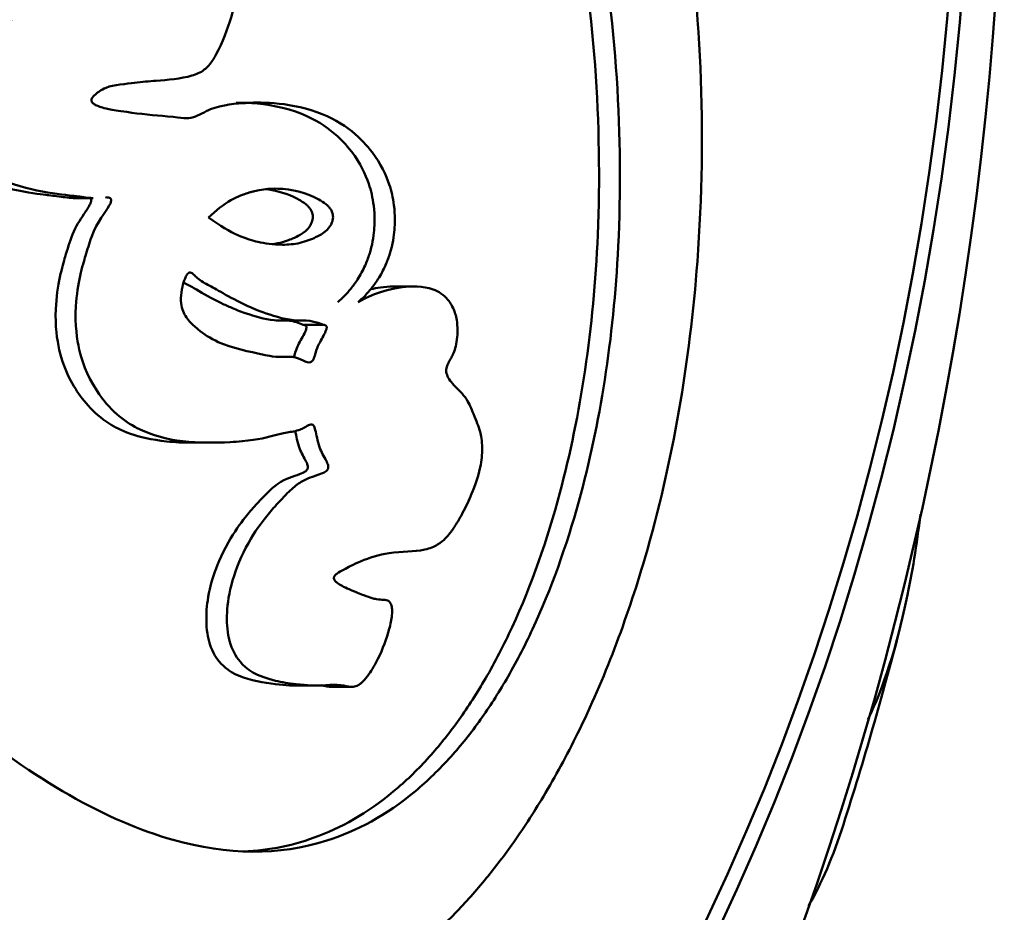
# Model space of a CAD drawing. Units: millimetres. Extents: x -7846 to 12203, y 0 to 10595.
# Drawn here: x 12167 to 12202, y 6655 to 6687 of the extents above; entities that cross this region are included whole.
import ezdxf

# ---------------------------------------------------------------- set-up
doc = ezdxf.new("R2010")
doc.units = ezdxf.units.MM
doc.layers.add('MD_Visible', color=7, linetype='Continuous', lineweight=50)

# ---------------------------------------------------------------- blocks, each defined once
blk = doc.blocks.new('CustomObjectsInViewport6_0')
at = {"layer": 'MD_Visible', "extrusion": (0, 1, 0)}
for p, q in [((11630.592, 6683.551), (11629.876, 6683.551)), ((11624.751, 6680.133), (11624.037, 6680.133)), ((11636.258, 6676.964), (11635.527, 6676.964)), ((11633.006, 6675.595), (11632.28, 6675.595)), ((11629.006, 6671.368), (11628.28, 6671.368)), ((11632.728, 6662.665), (11631.981, 6662.665)), ((11634.02, 6662.616), (11633.27, 6662.616))]:
    blk.add_line(p, q, dxfattribs=at)
at = {"layer": 'MD_Visible', "extrusion": (2.23204e-16, 2.55643e-41, -1)}
blk.add_arc((-11532.393, 6696.041), 125, 15.97103, 344.02897, dxfattribs=at)
at = {"layer": 'MD_Visible', "extrusion": (2.23204e-16, 0, -1)}
blk.add_arc((-11531.611, 6696.041), 126, 194.44716, 197.72635, dxfattribs=at)
at = {"layer": 'MD_Visible', "extrusion": (2.23204e-16, 4.87876e-40, -1)}
blk.add_ellipse((11602.837, 6696.041), major_axis=(0, 75.5), ratio=0.707105, start_param=-1.570796, end_param=4.712389, dxfattribs=at)
at = {"layer": 'MD_Visible', "extrusion": (2.23204e-16, 2.74072e-40, -1)}
blk.add_ellipse((11603.119, 6696.041), major_axis=(0, 74.465), ratio=0.707107, start_param=-1.570796, end_param=4.712389, dxfattribs=at)
at = {"layer": 'MD_Visible'}
for points, knots in [([(11585.474, 6734.883), (11585.894, 6735.471), (11586.348, 6736.022), (11587.421, 6737.152), (11588.05, 6737.709), (11590.463, 6739.509), (11592.429, 6740.379), (11597.46, 6741.606), (11600.597, 6741.584), (11608.512, 6740.273), (11613.748, 6738.154), (11621.436, 6733.134), (11623.885, 6731.203), (11628.126, 6727.276), (11629.971, 6725.321), (11632.884, 6721.804), (11634.02, 6720.301), (11636.221, 6717.104), (11637.28, 6715.402), (11639.906, 6710.712), (11641.339, 6707.617), (11644.041, 6700.323), (11645.179, 6696.003), (11646.517, 6687.15), (11646.745, 6682.508), (11646.133, 6674.303), (11645.527, 6670.68), (11643.87, 6665.013), (11643.07, 6662.9), (11641.723, 6660.158), (11641.314, 6659.404), (11640.518, 6658.077), (11640.14, 6657.498), (11639.748, 6656.949)], [-14.73732, -14.73732, -14.73732, -14.73732, -14.43534, -14.43534, -14.07088, -14.07088, -13.123261, -13.123261, -11.775832, -11.775832, -9.64043, -9.64043, -8.561234, -8.561234, -7.633998, -7.633998, -6.988123, -6.988123, -6.304503, -6.304503, -5.160917, -5.160917, -3.713932, -3.713932, -2.290346, -2.290346, -1.202396, -1.202396, -0.511643, -0.511643, -0.233993, -0.233993, 0, 0, 0, 0]), ([(11590.609, 6730.391), (11590.882, 6730.775), (11591.177, 6731.136), (11591.83, 6731.837), (11592.19, 6732.172), (11593.63, 6733.337), (11594.821, 6733.958), (11598.234, 6735.102), (11600.719, 6735.298), (11606.597, 6734.601), (11610.04, 6733.525), (11617.878, 6729.621), (11621.939, 6726.627), (11627.098, 6721.646), (11628.605, 6720.006), (11631.116, 6716.94), (11632.16, 6715.544), (11634.175, 6712.589), (11635.142, 6711.024), (11637.443, 6706.889), (11638.682, 6704.24), (11641.029, 6698.094), (11642.05, 6694.503), (11643.505, 6686.472), (11643.756, 6682.287), (11643.399, 6675.085), (11642.91, 6672.008), (11641.711, 6667.664), (11641.161, 6666.116), (11640.201, 6664.053), (11639.89, 6663.453), (11639.264, 6662.375), (11638.955, 6661.894), (11638.632, 6661.441)], [-9.566522, -9.566522, -9.566522, -9.566522, -9.402275, -9.402275, -9.22534, -9.22534, -8.73112, -8.73112, -7.892484, -7.892484, -6.915451, -6.915451, -5.70579, -5.70579, -5.165914, -5.165914, -4.745178, -4.745178, -4.304425, -4.304425, -3.614784, -3.614784, -2.761072, -2.761072, -1.76341, -1.76341, -0.90731, -0.90731, -0.409474, -0.409474, -0.193092, -0.193092, 0, 0, 0, 0]), ([(11600.605, 6735.122), (11601.302, 6735.108), (11602.018, 6735.057), (11605.92, 6734.583), (11609.369, 6733.498), (11617.195, 6729.586), (11621.239, 6726.602), (11626.377, 6721.64), (11627.878, 6720.008), (11630.376, 6716.96), (11631.414, 6715.575), (11633.414, 6712.648), (11634.373, 6711.099), (11636.647, 6707.025), (11637.872, 6704.424), (11640.193, 6698.409), (11641.209, 6694.906), (11642.714, 6686.943), (11642.997, 6682.729), (11642.688, 6675.465), (11642.217, 6672.352), (11641.025, 6667.892), (11640.459, 6666.266), (11639.466, 6664.115), (11639.148, 6663.498), (11638.508, 6662.393), (11638.193, 6661.902), (11637.864, 6661.441)], [-8.131299, -8.131299, -8.131299, -8.131299, -7.905121, -7.905121, -6.92635, -6.92635, -5.720527, -5.720527, -5.182466, -5.182466, -4.764554, -4.764554, -4.327606, -4.327606, -3.648458, -3.648458, -2.812108, -2.812108, -1.804408, -1.804408, -0.939269, -0.939269, -0.418778, -0.418778, -0.196746, -0.196746, 0, 0, 0, 0]), ([(11584.689, 6734.883), (11584.275, 6734.302), (11583.896, 6733.686), (11583.14, 6732.261), (11582.783, 6731.442), (11581.696, 6728.373), (11581.289, 6725.975), (11581.024, 6719.881), (11581.489, 6716.139), (11583.479, 6707.108), (11585.53, 6701.377), (11590.429, 6690.555), (11593.017, 6685.735), (11596.917, 6679.232), (11598.158, 6677.269), (11600.453, 6673.817), (11601.502, 6672.302), (11603.857, 6669.047), (11605.167, 6667.331), (11609.481, 6662.011), (11612.538, 6658.744), (11619.548, 6652.85), (11623.224, 6650.913), (11627.155, 6650.419), (11627.64, 6650.389), (11628.115, 6650.389)], [0, 0, 0, 0, 0.247838, 0.247838, 0.547156, 0.547156, 1.319598, 1.319598, 2.436241, 2.436241, 4.086805, 4.086805, 5.524441, 5.524441, 6.175134, 6.175134, 6.711571, 6.711571, 7.370461, 7.370461, 8.86687, 8.86687, 10.779314, 10.779314, 11.054899, 11.054899, 11.054899, 11.054899]), ([(11639.748, 6656.949), (11639.432, 6656.505), (11639.107, 6656.082), (11638.402, 6655.229), (11638.022, 6654.807), (11636.474, 6653.233), (11635.271, 6652.332), (11632.017, 6650.615), (11629.976, 6650.268), (11624.704, 6650.683), (11621.207, 6652.333), (11615.179, 6657.05), (11612.896, 6659.246), (11608.814, 6663.722), (11606.989, 6665.93), (11604.05, 6669.779), (11602.919, 6671.335), (11600.699, 6674.53), (11599.609, 6676.17), (11596.915, 6680.407), (11595.325, 6683.076), (11591.969, 6689.149), (11590.214, 6692.621), (11585.67, 6702.832), (11583.469, 6709.402), (11581.921, 6718.978), (11581.729, 6722.521), (11582.431, 6727.955), (11582.934, 6729.92), (11583.965, 6732.323), (11584.252, 6732.902), (11584.848, 6733.953), (11585.15, 6734.429), (11585.474, 6734.883)], [-12.711255, -12.711255, -12.711255, -12.711255, -12.521248, -12.521248, -12.30763, -12.30763, -11.666295, -11.666295, -10.602398, -10.602398, -8.852858, -8.852858, -7.773977, -7.773977, -6.891893, -6.891893, -6.332784, -6.332784, -5.783274, -5.783274, -4.954394, -4.954394, -3.96222, -3.96222, -2.126937, -2.126937, -1.066024, -1.066024, -0.411652, -0.411652, -0.193823, -0.193823, 0, 0, 0, 0]), ([(11638.632, 6661.441), (11638.291, 6660.964), (11637.939, 6660.522), (11637.16, 6659.655), (11636.734, 6659.243), (11635.26, 6658.013), (11634.191, 6657.442), (11631.412, 6656.563), (11629.578, 6656.577), (11625.226, 6657.806), (11622.657, 6659.282), (11617.964, 6663.119), (11616.019, 6665.025), (11612.513, 6668.895), (11610.93, 6670.809), (11608.314, 6674.218), (11607.268, 6675.649), (11605.224, 6678.576), (11604.225, 6680.071), (11601.922, 6683.671), (11600.626, 6685.818), (11597.936, 6690.567), (11596.545, 6693.206), (11592.6, 6701.446), (11590.539, 6706.85), (11588.455, 6715.288), (11588.014, 6718.537), (11588.105, 6723.322), (11588.346, 6725.142), (11589.09, 6727.523), (11589.355, 6728.191), (11589.947, 6729.379), (11590.259, 6729.902), (11590.609, 6730.391)], [-9.482275, -9.482275, -9.482275, -9.482275, -9.28367, -9.28367, -9.057328, -9.057328, -8.516262, -8.516262, -7.652298, -7.652298, -6.598562, -6.598562, -5.845435, -5.845435, -5.218349, -5.218349, -4.795518, -4.795518, -4.383467, -4.383467, -3.831925, -3.831925, -3.202005, -3.202005, -1.922614, -1.922614, -1.022761, -1.022761, -0.44746, -0.44746, -0.208895, -0.208895, 0, 0, 0, 0]), ([(11624.751, 6680.132), (11624.692, 6680.132), (11624.627, 6680.136), (11624.368, 6680.17), (11624.189, 6680.199), (11623.457, 6680.276), (11622.139, 6680.415), (11620.687, 6681.205), (11620.44, 6681.47), (11620.133, 6681.882), (11619.999, 6682.149), (11619.873, 6682.596), (11619.812, 6682.865), (11619.815, 6683.563), (11619.861, 6683.892), (11620.07, 6684.651), (11620.24, 6684.941), (11620.404, 6685.199), (11620.499, 6685.331), (11620.867, 6685.794), (11620.987, 6685.918), (11621.502, 6686.257), (11621.736, 6686.388), (11621.811, 6686.469), (11621.816, 6686.476), (11621.82, 6686.485), (11621.821, 6686.487), (11621.822, 6686.492), (11621.822, 6686.494), (11621.822, 6686.497), (11621.821, 6686.499), (11621.82, 6686.502), (11621.819, 6686.504), (11621.815, 6686.507), (11621.813, 6686.509), (11621.803, 6686.515), (11621.794, 6686.518), (11621.751, 6686.526), (11621.698, 6686.525), (11621.559, 6686.518), (11621.433, 6686.502), (11620.775, 6686.414), (11620.438, 6686.391), (11619.088, 6686.281), (11618.629, 6686.274), (11617.89, 6686.523), (11617.639, 6686.679), (11617.276, 6687.029), (11617.137, 6687.222), (11616.938, 6687.661), (11616.873, 6687.89), (11616.813, 6688.381), (11616.825, 6688.608), (11616.893, 6689.112), (11616.982, 6689.36), (11617.185, 6689.828), (11617.36, 6690.085), (11617.876, 6690.746), (11618.216, 6690.95), (11618.766, 6691.244), (11619.232, 6691.408), (11619.382, 6691.507), (11619.392, 6691.515), (11619.4, 6691.525), (11619.402, 6691.527), (11619.404, 6691.532), (11619.404, 6691.533), (11619.405, 6691.535), (11619.405, 6691.536), (11619.404, 6691.538), (11619.404, 6691.539), (11619.403, 6691.541), (11619.403, 6691.542), (11619.4, 6691.545), (11619.399, 6691.546), (11619.392, 6691.55), (11619.386, 6691.552), (11619.356, 6691.559), (11619.32, 6691.56), (11619.129, 6691.559), (11618.829, 6691.52), (11618.533, 6691.48), (11618.463, 6691.471), (11618.082, 6691.419), (11617.733, 6691.378), (11616.445, 6691.088), (11616.088, 6690.969), (11615.448, 6690.927), (11615.25, 6690.955), (11614.86, 6691.071), (11614.713, 6691.178), (11614.48, 6691.385), (11614.358, 6691.555), (11614.202, 6691.875), (11614.136, 6692.042), (11614.02, 6692.606), (11614.032, 6692.928), (11614.081, 6693.5), (11614.166, 6694.006), (11614.384, 6694.838), (11614.554, 6695.106), (11614.791, 6695.554), (11614.848, 6695.669), (11614.892, 6695.808), (11614.901, 6695.849), (11614.901, 6695.897), (11614.899, 6695.914), (11614.89, 6695.944), (11614.884, 6695.956), (11614.869, 6695.978), (11614.858, 6695.988), (11614.829, 6696.009), (11614.808, 6696.018), (11614.744, 6696.037), (11614.692, 6696.041), (11614.502, 6696.041), (11614.323, 6696.01), (11613.853, 6695.921), (11613.625, 6695.869), (11613.052, 6695.838), (11612.846, 6695.884), (11611.469, 6696.096), (11610.605, 6696.219), (11609.318, 6697.042), (11609.077, 6697.221), (11608.413, 6697.814), (11608.051, 6698.272), (11607.39, 6699.57), (11607.217, 6700.222), (11607.081, 6700.799), (11607.038, 6701.114), (11607.056, 6701.59), (11607.071, 6701.732), (11607.119, 6701.993), (11607.148, 6702.109), (11607.237, 6702.401), (11607.303, 6702.566), (11607.472, 6702.966), (11607.552, 6703.147), (11607.625, 6703.36), (11607.645, 6703.423), (11607.668, 6703.531), (11607.675, 6703.578), (11607.673, 6703.648), (11607.669, 6703.675), (11607.653, 6703.721), (11607.644, 6703.736), (11607.625, 6703.759), (11607.613, 6703.769), (11607.579, 6703.792), (11607.555, 6703.801), (11607.486, 6703.821), (11607.431, 6703.825), (11607.228, 6703.825), (11607.042, 6703.794), (11606.693, 6703.736), (11606.506, 6703.706), (11605.74, 6703.658), (11605.398, 6703.729), (11602.217, 6703.99), (11599.707, 6704.089), (11595.212, 6706.156), (11594.042, 6707.069), (11592.331, 6708.73), (11591.808, 6709.56), (11591.073, 6710.97), (11590.774, 6711.887), (11590.514, 6713.54), (11590.474, 6714.386), (11590.681, 6715.538), (11590.743, 6715.793), (11590.873, 6716.219), (11590.933, 6716.393), (11591.069, 6716.741), (11591.145, 6716.914), (11591.352, 6717.343), (11591.491, 6717.595), (11591.854, 6718.181), (11592.089, 6718.507), (11592.843, 6719.435), (11593.423, 6720), (11595.006, 6721.279), (11596.232, 6722.019), (11600.033, 6723.481), (11602.375, 6723.891), (11606.14, 6724.338), (11607.968, 6724.424), (11612.842, 6724.142), (11614.758, 6723.47), (11617.65, 6722.103), (11618.341, 6721.5), (11619.228, 6720.565), (11619.527, 6720.059), (11619.945, 6719.177), (11620.106, 6718.689), (11620.232, 6717.912), (11620.278, 6717.465), (11620.15, 6716.268), (11619.977, 6715.673), (11619.365, 6714.308), (11618.834, 6713.679), (11618.04, 6712.975), (11617.734, 6712.755), (11617.148, 6712.398), (11616.873, 6712.254), (11616.259, 6711.972), (11615.919, 6711.838), (11614.988, 6711.521), (11614.361, 6711.357), (11612.96, 6711.069), (11612.162, 6710.965), (11610.369, 6710.845), (11608.531, 6710.776), (11605.996, 6711.188), (11605.019, 6711.37), (11604.195, 6711.802), (11604.05, 6711.894), (11603.604, 6712.244), (11603.393, 6712.523), (11603.03, 6713.117), (11602.918, 6713.451), (11602.77, 6714.088), (11602.75, 6714.443), (11602.795, 6715.016), (11602.845, 6715.265), (11602.959, 6715.58), (11602.995, 6715.664), (11603.066, 6715.801), (11603.097, 6715.854), (11603.17, 6715.966), (11603.213, 6716.025), (11603.347, 6716.189), (11603.445, 6716.287), (11603.754, 6716.554), (11604.062, 6716.774), (11604.965, 6717.135), (11605.511, 6717.272), (11606.783, 6717.42), (11607.263, 6717.449), (11608.687, 6717.537), (11609.309, 6717.592), (11610.174, 6717.388), (11610.574, 6717.275), (11610.993, 6716.958), (11611.07, 6716.857), (11611.214, 6716.632), (11611.282, 6716.447), (11611.346, 6716.275)], [-7.051948, -7.051948, -7.051948, -7.051948, -7.051915, -7.051915, -7.051843, -7.051843, -7.051623, -7.051623, -7.05152, -7.05152, -7.051402, -7.051402, -7.051345, -7.051345, -7.051295, -7.051295, -7.051225, -7.051225, -7.051169, -7.051169, -7.051093, -7.051093, -7.051038, -7.051038, -7.051032, -7.051032, -7.051029, -7.051029, -7.051028, -7.051028, -7.051025, -7.051025, -7.051023, -7.051023, -7.051017, -7.051017, -7.051003, -7.051003, -7.050949, -7.050949, -7.050829, -7.050829, -7.050316, -7.050316, -7.049899, -7.049899, -7.049624, -7.049624, -7.049396, -7.049396, -7.049198, -7.049198, -7.048992, -7.048992, -7.048632, -7.048632, -7.047948, -7.047948, -7.046199, -7.046199, -7.042765, -7.042765, -7.042436, -7.042436, -7.042329, -7.042329, -7.042262, -7.042262, -7.042205, -7.042205, -7.042151, -7.042151, -7.042077, -7.042077, -7.041935, -7.041935, -7.04155, -7.04155, -7.040053, -7.040053, -7.032071, -7.032071, -7.029475, -7.029475, -7.018731, -7.018731, -7.007938, -7.007938, -7.000766, -7.000766, -6.990534, -6.990534, -6.974117, -6.974117, -6.963202, -6.963202, -6.946021, -6.946021, -6.917666, -6.917666, -6.876888, -6.876888, -6.86129, -6.86129, -6.853857, -6.853857, -6.850619, -6.850619, -6.848139, -6.848139, -6.8452, -6.8452, -6.840312, -6.840312, -6.829879, -6.829879, -6.802715, -6.802715, -6.761744, -6.761744, -6.71248, -6.71248, -6.661632, -6.661632, -6.649541, -6.649541, -6.626403, -6.626403, -6.600593, -6.600593, -6.568284, -6.568284, -6.554015, -6.554015, -6.541979, -6.541979, -6.523039, -6.523039, -6.505845, -6.505845, -6.499712, -6.499712, -6.494803, -6.494803, -6.491778, -6.491778, -6.489156, -6.489156, -6.485707, -6.485707, -6.480165, -6.480165, -6.468792, -6.468792, -6.439172, -6.439172, -6.414064, -6.414064, -6.358881, -6.358881, -6.261355, -6.261355, -6.2032, -6.2032, -6.13479, -6.13479, -6.038897, -6.038897, -5.963027, -5.963027, -5.940806, -5.940806, -5.924993, -5.924993, -5.908578, -5.908578, -5.883232, -5.883232, -5.847195, -5.847195, -5.7743, -5.7743, -5.655714, -5.655714, -5.495287, -5.495287, -5.343853, -5.343853, -5.085582, -5.085582, -4.807999, -4.807999, -4.474415, -4.474415, -4.131895, -4.131895, -3.936076, -3.936076, -3.724665, -3.724665, -3.378729, -3.378729, -3.182913, -3.182913, -3.019158, -3.019158, -2.826603, -2.826603, -2.505796, -2.505796, -2.080308, -2.080308, -1.6027, -1.6027, -1.436468, -1.436468, -1.399722, -1.399722, -1.317581, -1.317581, -1.198773, -1.198773, -1.039798, -1.039798, -0.912508, -0.912508, -0.863722, -0.863722, -0.829593, -0.829593, -0.788912, -0.788912, -0.708854, -0.708854, -0.548771, -0.548771, -0.403771, -0.403771, -0.315685, -0.315685, -0.140384, -0.140384, -0.082962, -0.082962, -0.05552, -0.05552, 0, 0, 0, 0]), ([(11611.346, 6716.275), (11611.937, 6716.315), (11612.369, 6716.357), (11613.344, 6716.523), (11613.781, 6716.621), (11614.491, 6716.806), (11614.828, 6716.906), (11615.351, 6717.1), (11615.539, 6717.182), (11615.934, 6717.384), (11616.152, 6717.507), (11616.456, 6717.694), (11616.61, 6717.799), (11616.743, 6717.941), (11616.774, 6717.981), (11616.804, 6718.041), (11616.812, 6718.063), (11616.819, 6718.101), (11616.82, 6718.116), (11616.816, 6718.15), (11616.812, 6718.165), (11616.8, 6718.194), (11616.789, 6718.211), (11616.748, 6718.264), (11616.704, 6718.301), (11616.519, 6718.422), (11616.329, 6718.497), (11616.074, 6718.596), (11615.949, 6718.643), (11615.541, 6718.791), (11615.311, 6718.859), (11614.601, 6719.027), (11613.694, 6719.212), (11610.563, 6719.401), (11608.777, 6719.268), (11607.448, 6719.104), (11607.404, 6719.099), (11607.117, 6719.062), (11606.873, 6719.027), (11604.87, 6718.713), (11603.424, 6718.294), (11601.249, 6717.535), (11600.185, 6717.064), (11598.477, 6715.878), (11598.002, 6715.366), (11597.518, 6714.71), (11597.344, 6714.456), (11597.126, 6714.048), (11597.068, 6713.928), (11596.972, 6713.701), (11596.933, 6713.595), (11596.856, 6713.355), (11596.821, 6713.22), (11596.747, 6712.828), (11596.723, 6712.526), (11596.812, 6711.867), (11596.903, 6711.602), (11597.165, 6711.032), (11597.37, 6710.761), (11597.815, 6710.233), (11598.22, 6709.866), (11599.297, 6709.069), (11600.071, 6708.644), (11603.142, 6707.42), (11605.447, 6707.133), (11608.182, 6706.832), (11608.403, 6706.902), (11609.308, 6706.823), (11609.419, 6706.8), (11609.656, 6706.779), (11609.756, 6706.779), (11610.01, 6706.832), (11610.142, 6706.922), (11610.515, 6707.23), (11610.655, 6707.375), (11611.222, 6707.618), (11611.759, 6707.827), (11612.866, 6708.015), (11613.325, 6708.045), (11614.225, 6708.054), (11614.727, 6708.024), (11616.013, 6707.878), (11617.013, 6707.671), (11618.451, 6706.871), (11619.009, 6706.515), (11619.74, 6705.727), (11620.016, 6705.389), (11620.392, 6704.65), (11620.508, 6704.335), (11620.638, 6703.717), (11620.664, 6703.429), (11620.632, 6702.798), (11620.56, 6702.501), (11620.292, 6701.788), (11620.037, 6701.468), (11619.63, 6701.016), (11619.372, 6700.812), (11618.72, 6700.445), (11618.32, 6700.324), (11616.945, 6700.129), (11615.928, 6700.358), (11614.662, 6700.73), (11614.341, 6700.877), (11613.222, 6701.297), (11613.03, 6701.308), (11612.494, 6701.728), (11612.373, 6701.829), (11612.198, 6701.939), (11612.137, 6701.97), (11612.042, 6701.995), (11612.004, 6701.999), (11611.927, 6701.987), (11611.897, 6701.97), (11611.842, 6701.929), (11611.812, 6701.893), (11611.755, 6701.804), (11611.729, 6701.746), (11611.683, 6701.618), (11611.664, 6701.543), (11611.637, 6701.398), (11611.619, 6701.274), (11611.632, 6701.027), (11611.651, 6700.926), (11611.711, 6700.764), (11611.747, 6700.693), (11611.874, 6700.509), (11611.966, 6700.415), (11612.545, 6699.881), (11613.043, 6699.666), (11613.751, 6699.375), (11614.513, 6699.16), (11616.438, 6698.923), (11617.222, 6698.833), (11617.887, 6698.793), (11617.967, 6698.804), (11618.314, 6698.901), (11618.705, 6699.035), (11619.564, 6699.254), (11619.943, 6699.338), (11621.246, 6699.583), (11621.709, 6699.525), (11622.293, 6699.381), (11622.58, 6699.235), (11623.067, 6698.795), (11623.295, 6698.515), (11623.632, 6697.836), (11623.72, 6697.504), (11623.804, 6696.972), (11623.821, 6696.728), (11623.805, 6696.379), (11623.783, 6696.24), (11623.69, 6695.96), (11623.623, 6695.856), (11623.45, 6695.618), (11623.303, 6695.474), (11623.273, 6695.382), (11623.272, 6695.376), (11623.272, 6695.366), (11623.272, 6695.361), (11623.274, 6695.352), (11623.276, 6695.347), (11623.28, 6695.339), (11623.284, 6695.335), (11623.295, 6695.325), (11623.303, 6695.32), (11623.332, 6695.307), (11623.359, 6695.302), (11623.472, 6695.289), (11623.598, 6695.298), (11623.943, 6695.324), (11624.099, 6695.338), (11624.435, 6695.283), (11624.518, 6695.264), (11624.993, 6695.17), (11625.358, 6695.143), (11626.06, 6694.869), (11626.398, 6694.707), (11626.801, 6694.325), (11626.891, 6694.225), (11627.159, 6693.861), (11627.27, 6693.602), (11627.402, 6693.178), (11627.463, 6692.904), (11627.477, 6692.291), (11627.458, 6691.955), (11627.27, 6691.199), (11627.099, 6690.84), (11626.907, 6690.521), (11626.815, 6690.404), (11626.596, 6690.213), (11626.486, 6690.141), (11626.194, 6689.974), (11626.072, 6689.91), (11625.974, 6689.843), (11625.954, 6689.826), (11625.943, 6689.809), (11625.941, 6689.806), (11625.939, 6689.801), (11625.938, 6689.799), (11625.938, 6689.795), (11625.938, 6689.793), (11625.939, 6689.79), (11625.939, 6689.788), (11625.941, 6689.785), (11625.942, 6689.783), (11625.947, 6689.778), (11625.951, 6689.775), (11625.966, 6689.767), (11625.981, 6689.762), (11626.04, 6689.749), (11626.104, 6689.745), (11626.322, 6689.737), (11626.522, 6689.745), (11626.936, 6689.735), (11627.079, 6689.715), (11627.84, 6689.639), (11628.534, 6689.592), (11629.274, 6689.397), (11629.408, 6689.322), (11629.613, 6689.144), (11629.705, 6689.019), (11629.855, 6688.701), (11629.898, 6688.521), (11629.945, 6688.195), (11629.96, 6687.959), (11629.901, 6687.408), (11629.845, 6687.092), (11629.576, 6686.215), (11629.394, 6685.7), (11629.1, 6685.166), (11629.025, 6685.048), (11628.86, 6684.838), (11628.79, 6684.775), (11628.599, 6684.627), (11628.446, 6684.566), (11627.908, 6684.409), (11627.408, 6684.368), (11626.747, 6684.318), (11626.523, 6684.3), (11625.961, 6684.224), (11625.486, 6684.203), (11625.132, 6684.049), (11625.04, 6683.998), (11624.904, 6683.906), (11624.846, 6683.862), (11624.772, 6683.789), (11624.744, 6683.759), (11624.714, 6683.71), (11624.705, 6683.692), (11624.696, 6683.661), (11624.694, 6683.65), (11624.693, 6683.626), (11624.694, 6683.617), (11624.699, 6683.598), (11624.703, 6683.588), (11624.717, 6683.563), (11624.729, 6683.549), (11624.77, 6683.51), (11624.808, 6683.487), (11624.907, 6683.436), (11624.978, 6683.41), (11625.172, 6683.348), (11625.345, 6683.305), (11626.449, 6683.148), (11626.938, 6683.096), (11627.995, 6683.017), (11628.085, 6682.945), (11628.551, 6683.097), (11628.756, 6683.229), (11629.357, 6683.479), (11629.938, 6683.522), (11630.608, 6683.565), (11631.704, 6683.596), (11633.806, 6682.844), (11634.409, 6682.224), (11635.065, 6681.363), (11635.25, 6680.953), (11635.437, 6680.389), (11635.495, 6680.145), (11635.577, 6679.51), (11635.567, 6679.202), (11635.532, 6678.778), (11635.491, 6678.485), (11635.34, 6678.001), (11635.289, 6677.865), (11635.191, 6677.642), (11635.148, 6677.556), (11635.057, 6677.387), (11635.009, 6677.304), (11634.884, 6677.108), (11634.805, 6676.999), (11634.575, 6676.71), (11634.416, 6676.546), (11634.251, 6676.407)], [-5.540431, -5.540431, -5.540431, -5.540431, -5.528979, -5.528979, -5.520003, -5.520003, -5.512614, -5.512614, -5.507426, -5.507426, -5.502717, -5.502717, -5.498479, -5.498479, -5.49708, -5.49708, -5.496431, -5.496431, -5.496014, -5.496014, -5.495543, -5.495543, -5.49476, -5.49476, -5.492748, -5.492748, -5.487733, -5.487733, -5.485082, -5.485082, -5.477684, -5.477684, -5.467024, -5.467024, -5.452511, -5.452511, -5.452023, -5.452023, -5.449268, -5.449268, -5.429417, -5.429417, -5.408608, -5.408608, -5.391495, -5.391495, -5.385018, -5.385018, -5.382421, -5.382421, -5.380263, -5.380263, -5.377645, -5.377645, -5.37286, -5.37286, -5.368424, -5.368424, -5.361258, -5.361258, -5.346319, -5.346319, -5.323961, -5.323961, -5.271725, -5.271725, -5.182295, -5.182295, -5.152683, -5.152683, -5.130436, -5.130436, -5.092795, -5.092795, -5.045174, -5.045174, -5.016846, -5.016846, -4.999039, -4.999039, -4.979052, -4.979052, -4.941649, -4.941649, -4.927312, -4.927312, -4.921283, -4.921283, -4.917376, -4.917376, -4.914087, -4.914087, -4.910178, -4.910178, -4.903073, -4.903073, -4.893536, -4.893536, -4.880925, -4.880925, -4.850804, -4.850804, -4.8299, -4.8299, -4.794524, -4.794524, -4.784372, -4.784372, -4.778918, -4.778918, -4.775466, -4.775466, -4.771709, -4.771709, -4.765695, -4.765695, -4.758108, -4.758108, -4.749185, -4.749185, -4.740697, -4.740697, -4.734493, -4.734493, -4.730128, -4.730128, -4.724048, -4.724048, -4.692587, -4.692587, -4.600916, -4.600916, -4.573442, -4.573442, -4.557257, -4.557257, -4.533904, -4.533904, -4.520123, -4.520123, -4.476203, -4.476203, -4.425507, -4.425507, -4.384409, -4.384409, -4.347117, -4.347117, -4.319525, -4.319525, -4.299639, -4.299639, -4.277058, -4.277058, -4.229286, -4.229286, -4.22427, -4.22427, -4.2195, -4.2195, -4.21499, -4.21499, -4.208903, -4.208903, -4.197159, -4.197159, -4.166495, -4.166495, -4.065735, -4.065735, -3.894535, -3.894535, -3.832918, -3.832918, -3.55727, -3.55727, -3.408249, -3.408249, -3.362566, -3.362566, -3.260438, -3.260438, -3.171512, -3.171512, -3.109725, -3.109725, -3.040619, -3.040619, -2.993247, -2.993247, -2.956164, -2.956164, -2.926331, -2.926331, -2.914811, -2.914811, -2.912616, -2.912616, -2.911307, -2.911307, -2.910302, -2.910302, -2.909258, -2.909258, -2.90764, -2.90764, -2.904256, -2.904256, -2.894896, -2.894896, -2.865842, -2.865842, -2.779968, -2.779968, -2.683366, -2.683366, -2.483015, -2.483015, -2.374166, -2.374166, -2.262391, -2.262391, -2.135702, -2.135702, -2.001507, -2.001507, -1.901098, -1.901098, -1.818937, -1.818937, -1.794284, -1.794284, -1.768665, -1.768665, -1.70072, -1.70072, -1.530168, -1.530168, -1.415533, -1.415533, -1.311938, -1.311938, -1.277704, -1.277704, -1.255676, -1.255676, -1.24443, -1.24443, -1.239074, -1.239074, -1.235867, -1.235867, -1.232911, -1.232911, -1.228933, -1.228933, -1.221636, -1.221636, -1.204164, -1.204164, -1.175614, -1.175614, -1.117501, -1.117501, -1.070896, -1.070896, -1.016009, -1.016009, -0.972403, -0.972403, -0.888962, -0.888962, -0.768821, -0.768821, -0.650552, -0.650552, -0.540165, -0.540165, -0.464938, -0.464938, -0.359127, -0.359127, -0.247655, -0.247655, -0.200828, -0.200828, -0.169214, -0.169214, -0.136655, -0.136655, -0.088164, -0.088164, 0, 0, 0, 0]), ([(11624.038, 6680.137), (11623.837, 6680.14), (11623.686, 6680.174), (11623.352, 6680.213), (11623.262, 6680.222), (11623.081, 6680.241), (11622.736, 6680.278), (11621.927, 6680.428), (11621.59, 6680.505), (11620.972, 6680.702), (11620.469, 6680.886), (11619.827, 6681.367), (11619.61, 6681.585), (11619.324, 6682.088), (11619.217, 6682.336), (11619.1, 6682.933), (11619.089, 6683.245), (11619.148, 6683.882), (11619.221, 6684.193), (11619.468, 6684.878), (11619.658, 6685.159), (11620.348, 6686.049), (11620.673, 6686.166), (11621.02, 6686.398), (11621.06, 6686.427), (11621.086, 6686.453), (11621.088, 6686.454), (11621.089, 6686.456)], [-8.351358, -8.351358, -8.351358, -8.351358, -7.16142, -7.16142, -6.732521, -6.732521, -6.307936, -6.307936, -6.00585, -6.00585, -5.745512, -5.745512, -5.608226, -5.608226, -5.524065, -5.524065, -5.445406, -5.445406, -5.361635, -5.361635, -5.235548, -5.235548, -4.942601, -4.942601, -4.894921, -4.894921, -4.891987, -4.891987, -4.891987, -4.891987]), ([(11630.249, 6683.546), (11630.75, 6683.525), (11631.387, 6683.447), (11633.06, 6682.862), (11633.668, 6682.243), (11634.328, 6681.386), (11634.514, 6680.979), (11634.709, 6680.402), (11634.771, 6680.142), (11634.851, 6679.49), (11634.839, 6679.184), (11634.8, 6678.734), (11634.753, 6678.447), (11634.606, 6677.984), (11634.555, 6677.849), (11634.457, 6677.63), (11634.415, 6677.545), (11634.324, 6677.377), (11634.275, 6677.294), (11634.148, 6677.096), (11634.067, 6676.985), (11633.839, 6676.702), (11633.684, 6676.543), (11633.523, 6676.407)], [-0.761887, -0.761887, -0.761887, -0.761887, -0.7020458, -0.7020458, -0.6008359, -0.6008359, -0.5072749, -0.5072749, -0.4393293, -0.4393293, -0.3506146, -0.3506146, -0.2453147, -0.2453147, -0.1990896, -0.1990896, -0.1679054, -0.1679054, -0.1351172, -0.1351172, -0.0858209, -0.0858209, 0, 0, 0, 0]), ([(11633.294, 6679.681), (11633.275, 6679.719), (11633.251, 6679.753), (11633.204, 6679.811), (11633.178, 6679.838), (11633.134, 6679.879), (11633.115, 6679.895), (11633.016, 6679.976), (11632.924, 6680.033), (11632.778, 6680.114), (11632.715, 6680.147), (11632.19, 6680.391), (11631.76, 6680.44), (11631.35, 6680.477), (11631.006, 6680.489), (11630.493, 6680.37), (11630.449, 6680.359), (11630.366, 6680.337), (11630.327, 6680.325), (11630.154, 6680.273), (11629.946, 6680.203), (11629.416, 6679.901), (11629.15, 6679.692), (11628.893, 6679.435)], [-1.344706, -1.344706, -1.344706, -1.344706, -1.318071, -1.318071, -1.291496, -1.291496, -1.272758, -1.272758, -1.193273, -1.193273, -1.138274, -1.138274, -0.732757, -0.732757, -0.329045, -0.329045, -0.291223, -0.291223, -0.25713, -0.25713, -0.134028, -0.134028, 0, 0, 0, 0]), ([(11632.571, 6679.681), (11632.553, 6679.719), (11632.529, 6679.753), (11632.482, 6679.811), (11632.456, 6679.838), (11632.412, 6679.879), (11632.393, 6679.895), (11632.295, 6679.976), (11632.203, 6680.033), (11632.058, 6680.114), (11631.995, 6680.146), (11631.586, 6680.337), (11631.237, 6680.414), (11630.928, 6680.449)], [-1.7944504, -1.7944504, -1.7944504, -1.7944504, -1.7424271, -1.7424271, -1.6905191, -1.6905191, -1.6539296, -1.6539296, -1.4987106, -1.4987106, -1.3913118, -1.3913118, -0.7945931, -0.7945931, -0.7945931, -0.7945931]), ([(11628.28, 6671.367), (11627.975, 6671.367), (11627.685, 6671.381), (11626.299, 6671.525), (11625.697, 6671.817), (11624.733, 6672.434), (11624.339, 6672.934), (11623.76, 6673.907), (11623.617, 6674.378), (11623.46, 6675.057), (11623.391, 6675.544), (11623.453, 6677.011), (11623.663, 6677.725), (11623.834, 6678.292), (11623.911, 6678.566), (11624.143, 6679.137), (11624.278, 6679.336), (11624.505, 6679.677), (11624.581, 6679.791), (11624.649, 6679.922), (11624.665, 6679.957), (11624.68, 6680.006), (11624.685, 6680.023), (11624.687, 6680.05), (11624.688, 6680.06), (11624.685, 6680.08), (11624.683, 6680.088), (11624.674, 6680.106), (11624.667, 6680.114), (11624.654, 6680.125), (11624.648, 6680.129), (11624.641, 6680.133)], [-15.595399, -15.595399, -15.595399, -15.595399, -15.512015, -15.512015, -15.208763, -15.208763, -14.710378, -14.710378, -14.140096, -14.140096, -13.473222, -13.473222, -12.526166, -12.526166, -11.67077, -11.67077, -10.619106, -10.619106, -10.055039, -10.055039, -9.846778, -9.846778, -9.748495, -9.748495, -9.686289, -9.686289, -9.62614, -9.62614, -9.545559, -9.545559, -9.485078, -9.485078, -9.485078, -9.485078]), ([(11634.251, 6676.407), (11634.478, 6676.535), (11635.062, 6676.839), (11636.148, 6676.976), (11636.573, 6676.993), (11637.126, 6676.787), (11637.308, 6676.671), (11637.552, 6676.378), (11637.637, 6676.238), (11637.736, 6675.97), (11637.78, 6675.818), (11637.814, 6675.424), (11637.807, 6675.261), (11637.786, 6675.035), (11637.768, 6674.926), (11637.721, 6674.733), (11637.695, 6674.65), (11637.652, 6674.543), (11637.639, 6674.516), (11637.615, 6674.466), (11637.604, 6674.445), (11637.566, 6674.376), (11637.538, 6674.329), (11637.499, 6674.26), (11637.484, 6674.233), (11637.463, 6674.191), (11637.454, 6674.174), (11637.439, 6674.138), (11637.429, 6674.114), (11637.412, 6674.054), (11637.407, 6674.024), (11637.402, 6673.961), (11637.403, 6673.931), (11637.411, 6673.864), (11637.42, 6673.829), (11637.45, 6673.74), (11637.479, 6673.687), (11637.559, 6673.566), (11637.616, 6673.497), (11637.84, 6673.255), (11637.998, 6673.123), (11638.236, 6672.757), (11638.302, 6672.584), (11638.482, 6672.137), (11638.561, 6671.966), (11638.65, 6671.628), (11638.69, 6671.438), (11638.693, 6670.948), (11638.668, 6670.724), (11638.53, 6670.062), (11638.377, 6669.672), (11638.185, 6669.23), (11638.069, 6668.987), (11637.894, 6668.667), (11637.842, 6668.576), (11637.748, 6668.424), (11637.708, 6668.363), (11637.627, 6668.244), (11637.586, 6668.187), (11637.486, 6668.058), (11637.427, 6667.988), (11637.302, 6667.863), (11637.214, 6667.784), (11636.973, 6667.64), (11636.826, 6667.579), (11636.227, 6667.441), (11635.839, 6667.478), (11634.617, 6667.305), (11633.966, 6666.934), (11633.654, 6666.777), (11633.556, 6666.725), (11633.472, 6666.66), (11633.459, 6666.649), (11633.439, 6666.631), (11633.433, 6666.625), (11633.421, 6666.612), (11633.416, 6666.606), (11633.406, 6666.593), (11633.401, 6666.585), (11633.389, 6666.566), (11633.386, 6666.556), (11633.381, 6666.542), (11633.38, 6666.535), (11633.379, 6666.52), (11633.379, 6666.513), (11633.381, 6666.495), (11633.383, 6666.486), (11633.392, 6666.46), (11633.401, 6666.444), (11633.434, 6666.398), (11633.467, 6666.368), (11633.592, 6666.272), (11633.728, 6666.2), (11634.132, 6666.018), (11634.328, 6665.945), (11634.576, 6665.852), (11634.658, 6665.82), (11634.801, 6665.779), (11634.853, 6665.766), (11635.098, 6665.725), (11635.234, 6665.751), (11635.361, 6665.675), (11635.392, 6665.648), (11635.437, 6665.552), (11635.45, 6665.5), (11635.466, 6665.364), (11635.464, 6665.276), (11635.442, 6665.03), (11635.407, 6664.858), (11635.274, 6664.351), (11635.128, 6663.966), (11634.861, 6663.426), (11634.749, 6663.23), (11634.602, 6663.022), (11634.572, 6662.982), (11634.523, 6662.922), (11634.506, 6662.901), (11634.473, 6662.863), (11634.457, 6662.847), (11634.423, 6662.811), (11634.404, 6662.793), (11634.35, 6662.743), (11634.313, 6662.715), (11634.236, 6662.666), (11634.185, 6662.64), (11634.045, 6662.61), (11633.972, 6662.615), (11633.785, 6662.646), (11633.694, 6662.68), (11633.13, 6662.704), (11632.882, 6662.611), (11631.764, 6662.741), (11631.507, 6662.782), (11630.597, 6662.994), (11630.242, 6663.248), (11629.86, 6663.706), (11629.724, 6663.947), (11629.572, 6664.531), (11629.541, 6664.836), (11629.554, 6665.465), (11629.593, 6665.831), (11629.817, 6666.686), (11629.989, 6667.145), (11630.464, 6668.052), (11630.704, 6668.388), (11631.005, 6668.777), (11631.137, 6668.934), (11631.419, 6669.251), (11631.564, 6669.403), (11631.728, 6669.571), (11631.798, 6669.639), (11631.937, 6669.763), (11632.002, 6669.816), (11632.195, 6669.957), (11632.32, 6670.026), (11632.667, 6670.176), (11632.879, 6670.221), (11633.051, 6670.312), (11633.078, 6670.328), (11633.109, 6670.353), (11633.117, 6670.36), (11633.129, 6670.372), (11633.134, 6670.377), (11633.143, 6670.388), (11633.148, 6670.394), (11633.157, 6670.408), (11633.162, 6670.417), (11633.17, 6670.435), (11633.173, 6670.445), (11633.177, 6670.465), (11633.179, 6670.474), (11633.179, 6670.498), (11633.178, 6670.512), (11633.173, 6670.548), (11633.166, 6670.572), (11633.138, 6670.65), (11633.108, 6670.71), (11632.981, 6670.945), (11632.905, 6671.064), (11632.772, 6671.508), (11632.742, 6671.733), (11632.68, 6671.929), (11632.663, 6671.962), (11632.628, 6672.002), (11632.611, 6672.012), (11632.566, 6672.022), (11632.539, 6672.018), (11632.455, 6671.989), (11632.393, 6671.949), (11632.204, 6671.84), (11632.126, 6671.807), (11631.744, 6671.735), (11631.714, 6671.74), (11630.983, 6671.56), (11630.685, 6671.47), (11629.954, 6671.405), (11629.79, 6671.395), (11628.569, 6671.326), (11627.34, 6671.367), (11625.857, 6672.137), (11625.339, 6672.537), (11624.51, 6673.81), (11624.343, 6674.344), (11624.179, 6675.056), (11624.099, 6675.569), (11624.186, 6677.075), (11624.382, 6677.74), (11624.55, 6678.29), (11624.614, 6678.516), (11624.92, 6679.333), (11625.183, 6679.585), (11625.364, 6679.921), (11625.385, 6679.969), (11625.398, 6680.024), (11625.401, 6680.039), (11625.401, 6680.064), (11625.4, 6680.074), (11625.396, 6680.089), (11625.393, 6680.097), (11625.381, 6680.115), (11625.373, 6680.122), (11625.347, 6680.139), (11625.326, 6680.146), (11625.273, 6680.157), (11625.236, 6680.159), (11625.196, 6680.159)], [-7.058943102, -7.058943102, -7.058943102, -7.058943102, -7.058375646, -7.058375646, -7.058138627, -7.058138627, -7.058012665, -7.058012665, -7.05793612, -7.05793612, -7.057888666, -7.057888666, -7.057848904, -7.057848904, -7.057812059, -7.057812059, -7.057782473, -7.057782473, -7.057771784, -7.057771784, -7.057762708, -7.057762708, -7.057741956, -7.057741956, -7.057730782, -7.057730782, -7.057723736, -7.057723736, -7.057716228, -7.057716228, -7.057708354, -7.057708354, -7.057700313, -7.057700313, -7.057689476, -7.057689476, -7.057669811, -7.057669811, -7.05764167, -7.05764167, -7.057567039, -7.057567039, -7.057507304, -7.057507304, -7.057417709, -7.057417709, -7.057367261, -7.057367261, -7.057325261, -7.057325261, -7.057248463, -7.057248463, -7.057183705, -7.057183705, -7.057157003, -7.057157003, -7.057137678, -7.057137678, -7.057118759, -7.057118759, -7.057092729, -7.057092729, -7.057065612, -7.057065612, -7.057039058, -7.057039058, -7.056983671, -7.056983671, -7.056899628, -7.056899628, -7.056862094, -7.056862094, -7.056855237, -7.056855237, -7.056851664, -7.056851664, -7.056848843, -7.056848843, -7.05684573, -7.05684573, -7.056841444, -7.056841444, -7.056837327, -7.056837327, -7.056832685, -7.056832685, -7.056825657, -7.056825657, -7.056811549, -7.056811549, -7.056775246, -7.056775246, -7.056677498, -7.056677498, -7.056576073, -7.056576073, -7.056478526, -7.056478526, -7.056421782, -7.056421782, -7.056219955, -7.056219955, -7.05616086, -7.05616086, -7.056114123, -7.056114123, -7.056050802, -7.056050802, -7.055938431, -7.055938431, -7.055698458, -7.055698458, -7.055559542, -7.055559542, -7.055524654, -7.055524654, -7.055505031, -7.055505031, -7.055488264, -7.055488264, -7.05546802, -7.05546802, -7.055430064, -7.055430064, -7.055387343, -7.055387343, -7.055337175, -7.055337175, -7.055251718, -7.055251718, -7.055095894, -7.055095894, -7.055048475, -7.055048475, -7.05489713, -7.05489713, -7.054792543, -7.054792543, -7.054705947, -7.054705947, -7.054621857, -7.054621857, -7.054542528, -7.054542528, -7.054466058, -7.054466058, -7.054409864, -7.054409864, -7.054346742, -7.054346742, -7.05429906, -7.05429906, -7.054255675, -7.054255675, -7.054173906, -7.054173906, -7.05403196, -7.05403196, -7.054008779, -7.054008779, -7.054001245, -7.054001245, -7.053996314, -7.053996314, -7.05399149, -7.05399149, -7.053985565, -7.053985565, -7.053979627, -7.053979627, -7.05397396, -7.05397396, -7.053965582, -7.053965582, -7.053949953, -7.053949953, -7.053913808, -7.053913808, -7.053820291, -7.053820291, -7.05373082, -7.05373082, -7.053693937, -7.053693937, -7.053663842, -7.053663842, -7.053627803, -7.053627803, -7.053560319, -7.053560319, -7.053443621, -7.053443621, -7.053332294, -7.053332294, -7.053209296, -7.053209296, -7.053180237, -7.053180237, -7.052917454, -7.052917454, -7.052792581, -7.052792581, -7.052688696, -7.052688696, -7.052587464, -7.052587464, -7.05246646, -7.05246646, -7.052383749, -7.052383749, -7.052154398, -7.052154398, -7.052111115, -7.052111115, -7.052095382, -7.052095382, -7.052084474, -7.052084474, -7.052077327, -7.052077327, -7.05206939, -7.05206939, -7.052053324, -7.052053324, -7.052031055, -7.052031055, -7.052031055, -7.052031055]), ([(11628.893, 6679.435), (11629.696, 6678.832), (11630.304, 6678.641), (11630.89, 6678.51), (11631.21, 6678.463), (11631.742, 6678.46), (11631.96, 6678.478), (11632.377, 6678.577), (11632.587, 6678.662), (11632.741, 6678.734), (11632.758, 6678.743), (11632.839, 6678.784), (11632.906, 6678.821), (11633.112, 6678.959), (11633.181, 6679.042), (11633.244, 6679.13), (11633.271, 6679.175), (11633.31, 6679.26), (11633.324, 6679.296), (11633.342, 6679.371), (11633.347, 6679.408), (11633.349, 6679.481), (11633.346, 6679.514), (11633.33, 6679.596), (11633.313, 6679.641), (11633.294, 6679.681)], [-0.2652024, -0.2652024, -0.2652024, -0.2652024, -0.2057689, -0.2057689, -0.1654318, -0.1654318, -0.1394595, -0.1394595, -0.1129932, -0.1129932, -0.1097135, -0.1097135, -0.0971237, -0.0971237, -0.0689181, -0.0689181, -0.0511557, -0.0511557, -0.0392352, -0.0392352, -0.0278138, -0.0278138, -0.0170705, -0.0170705, 0, 0, 0, 0]), ([(11631.174, 6678.481), (11631.205, 6678.484), (11631.236, 6678.488), (11631.294, 6678.497), (11631.332, 6678.504), (11631.6, 6678.556), (11631.799, 6678.638), (11631.987, 6678.718), (11632.081, 6678.763), (11632.34, 6678.916), (11632.421, 6679.002), (11632.506, 6679.104), (11632.538, 6679.158), (11632.574, 6679.229), (11632.591, 6679.267), (11632.613, 6679.342), (11632.621, 6679.378), (11632.627, 6679.449), (11632.626, 6679.482), (11632.618, 6679.547), (11632.611, 6679.577), (11632.593, 6679.632), (11632.583, 6679.658), (11632.571, 6679.681)], [-0.09221525, -0.09221525, -0.09221525, -0.09221525, -0.09119611, -0.09119611, -0.09032997, -0.09032997, -0.0843007, -0.0843007, -0.07883245, -0.07883245, -0.0682174, -0.0682174, -0.05506762, -0.05506762, -0.04218106, -0.04218106, -0.03108517, -0.03108517, -0.02061288, -0.02061288, -0.01009181, -0.01009181, 0, 0, 0, 0]), ([(11627.935, 6676.208), (11627.908, 6676.312), (11627.896, 6676.423), (11627.9, 6676.687), (11627.923, 6676.827), (11627.975, 6677.053), (11628.008, 6677.162), (11628.066, 6677.299), (11628.09, 6677.345), (11628.131, 6677.405), (11628.148, 6677.425), (11628.181, 6677.451), (11628.196, 6677.459), (11628.224, 6677.465), (11628.24, 6677.466), (11628.288, 6677.448), (11628.315, 6677.428), (11628.407, 6677.347), (11628.48, 6677.258), (11628.788, 6677.053), (11628.919, 6676.998), (11629.451, 6676.705), (11630.037, 6676.329), (11631.137, 6675.934), (11631.575, 6675.79), (11632.251, 6675.728), (11632.473, 6675.796), (11633.006, 6675.595)], [-6.486782, -6.486782, -6.486782, -6.486782, -5.670815, -5.670815, -4.672845, -4.672845, -3.779272, -3.779272, -3.325752, -3.325752, -3.061119, -3.061119, -2.855049, -2.855049, -2.679963, -2.679963, -2.468369, -2.468369, -1.934444, -1.934444, -1.451944, -1.451944, -0.609025, -0.609025, -0.293641, -0.293641, 0, 0, 0, 0]), ([(11627.993, 6677.105), (11628.111, 6677.035), (11628.228, 6676.981), (11628.635, 6676.761), (11628.814, 6676.626), (11629.419, 6676.333), (11629.553, 6676.271), (11629.853, 6676.14), (11630.019, 6676.074), (11630.546, 6675.892), (11630.89, 6675.778), (11631.429, 6675.741), (11631.608, 6675.756), (11631.866, 6675.727), (11631.945, 6675.709), (11632.119, 6675.656), (11632.199, 6675.625), (11632.28, 6675.595)], [-1.102217, -1.102217, -1.102217, -1.102217, -0.933508, -0.933508, -0.5958, -0.5958, -0.519051, -0.519051, -0.408232, -0.408232, -0.201004, -0.201004, -0.09424, -0.09424, -0.044273, -0.044273, 0, 0, 0, 0]), ([(11634.697, 6676.864), (11634.809, 6676.89), (11634.927, 6676.912), (11635.188, 6676.948), (11635.353, 6676.964), (11635.527, 6676.964)], [-128.831435, -128.831435, -128.831435, -128.831435, -125.312925, -125.312925, -121.362268, -121.362268, -121.362268, -121.362268]), ([(11633.006, 6675.595), (11633.031, 6675.588), (11633.057, 6675.582), (11633.089, 6675.565), (11633.098, 6675.558), (11633.11, 6675.544), (11633.114, 6675.537), (11633.119, 6675.524), (11633.121, 6675.516), (11633.123, 6675.492), (11633.121, 6675.479), (11633.116, 6675.445), (11633.109, 6675.424), (11633.061, 6675.283), (11632.959, 6675.114), (11632.828, 6674.874), (11632.784, 6674.783), (11632.72, 6674.585), (11632.7, 6674.5), (11632.663, 6674.394), (11632.651, 6674.365), (11632.628, 6674.322), (11632.614, 6674.301), (11632.576, 6674.265), (11632.557, 6674.254), (11632.389, 6674.198), (11632.22, 6674.393), (11631.663, 6674.466), (11631.526, 6674.411), (11631.06, 6674.476), (11630.94, 6674.501), (11630.409, 6674.62), (11629.707, 6674.755), (11628.949, 6675.105), (11628.715, 6675.259), (11628.398, 6675.522), (11628.275, 6675.633), (11628.122, 6675.819), (11628.074, 6675.888), (11627.993, 6676.037), (11627.959, 6676.118), (11627.935, 6676.208)], [-1.789214, -1.789214, -1.789214, -1.789214, -1.685395, -1.685395, -1.632833, -1.632833, -1.602281, -1.602281, -1.580407, -1.580407, -1.557667, -1.557667, -1.522001, -1.522001, -1.295643, -1.295643, -1.139092, -1.139092, -1.029623, -1.029623, -0.983338, -0.983338, -0.948786, -0.948786, -0.915223, -0.915223, -0.665583, -0.665583, -0.504668, -0.504668, -0.450359, -0.450359, -0.254274, -0.254274, -0.132718, -0.132718, -0.065263, -0.065263, -0.031982, -0.031982, 0, 0, 0, 0]), ([(11632.28, 6675.595), (11632.306, 6675.588), (11632.334, 6675.581), (11632.365, 6675.563), (11632.374, 6675.556), (11632.386, 6675.541), (11632.389, 6675.534), (11632.394, 6675.521), (11632.395, 6675.512), (11632.396, 6675.489), (11632.394, 6675.476), (11632.388, 6675.44), (11632.38, 6675.416), (11632.347, 6675.326), (11632.307, 6675.247), (11632.101, 6674.873), (11632.073, 6674.859), (11631.981, 6674.536), (11631.965, 6674.478), (11631.947, 6674.427)], [-1.060209, -1.060209, -1.060209, -1.060209, -1.0493022, -1.0493022, -1.044244, -1.044244, -1.0403031, -1.0403031, -1.0349478, -1.0349478, -1.0277125, -1.0277125, -1.0155326, -1.0155326, -0.9817531, -0.9817531, -0.8934867, -0.8934867, -0.8748151, -0.8748151, -0.8748151, -0.8748151]), ([(11631.984, 6662.666), (11631.739, 6662.664), (11631.425, 6662.682), (11630.51, 6662.823), (11630.062, 6662.937), (11629.544, 6663.247), (11629.308, 6663.424), (11628.962, 6664.002), (11628.887, 6664.279), (11628.803, 6664.83), (11628.798, 6665.164), (11628.857, 6665.747), (11628.916, 6666.135), (11629.169, 6666.895), (11629.326, 6667.311), (11629.813, 6668.171), (11630.026, 6668.464), (11630.328, 6668.845), (11630.457, 6668.994), (11630.706, 6669.271), (11630.847, 6669.42), (11631.026, 6669.6), (11631.092, 6669.664), (11631.229, 6669.783), (11631.297, 6669.837), (11631.678, 6670.104), (11631.925, 6670.153), (11632.231, 6670.267), (11632.301, 6670.298), (11632.363, 6670.343), (11632.375, 6670.352), (11632.392, 6670.368), (11632.398, 6670.374), (11632.408, 6670.386), (11632.412, 6670.392), (11632.421, 6670.405), (11632.426, 6670.413), (11632.435, 6670.431), (11632.439, 6670.442), (11632.444, 6670.464), (11632.445, 6670.475), (11632.446, 6670.5), (11632.445, 6670.513), (11632.439, 6670.549), (11632.433, 6670.571), (11632.414, 6670.626), (11632.397, 6670.663), (11632.313, 6670.834), (11632.216, 6670.986), (11632.068, 6671.377), (11632.032, 6671.614), (11631.992, 6671.783)], [-25.112062, -25.112062, -25.112062, -25.112062, -23.390005, -23.390005, -21.711766, -21.711766, -20.909529, -20.909529, -20.244218, -20.244218, -19.461074, -19.461074, -18.903627, -18.903627, -18.612028, -18.612028, -18.387711, -18.387711, -18.229412, -18.229412, -18.082116, -18.082116, -17.994862, -17.994862, -17.906878, -17.906878, -17.515549, -17.515549, -17.381183, -17.381183, -17.351879, -17.351879, -17.336252, -17.336252, -17.323433, -17.323433, -17.308684, -17.308684, -17.290704, -17.290704, -17.273419, -17.273419, -17.250993, -17.250993, -17.209993, -17.209993, -17.135641, -17.135641, -16.873051, -16.873051, -16.567829, -16.567829, -16.567829, -16.567829]), ([(11654.389, 6668.805), (11654.258, 6667.713), (11654.092, 6666.688), (11653.533, 6664.046), (11653.062, 6662.578), (11652.508, 6661.44)], [-4.049763, -4.049763, -4.049763, -4.049763, -3.614784, -3.614784, -2.838126, -2.838126, -2.838126, -2.838126]), ([(11633.27, 6662.616), (11633.208, 6662.616), (11633.147, 6662.626), (11633.038, 6662.649), (11632.99, 6662.66), (11632.934, 6662.67)], [-29.752368, -29.752368, -29.752368, -29.752368, -28.794162, -28.794162, -28.014359, -28.014359, -28.014359, -28.014359]), ([(11637.864, 6661.441), (11637.542, 6660.99), (11637.21, 6660.571), (11636.481, 6659.748), (11636.086, 6659.357), (11634.753, 6658.204), (11633.797, 6657.639), (11631.971, 6656.938), (11631.07, 6656.753), (11630.135, 6656.714)], [-9.543815, -9.543815, -9.543815, -9.543815, -9.352114, -9.352114, -9.136481, -9.136481, -8.639829, -8.639829, -8.191533, -8.191533, -8.191533, -8.191533])]:
    blk.add_open_spline(points, degree=3, knots=knots, dxfattribs=at)
blk.add_open_spline([(11651.628, 6657.677), (11651.264, 6656.542), (11650.844, 6655.559), (11650.382, 6654.768)], degree=3, dxfattribs=at)

msp = doc.modelspace()

# ---------------------------------------------------------------- block references
at = {"layer": 'MD_Visible'}
msp.add_blockref('CustomObjectsInViewport6_0', (544.852, 0), dxfattribs=at)

doc.saveas('drawing.dxf')
